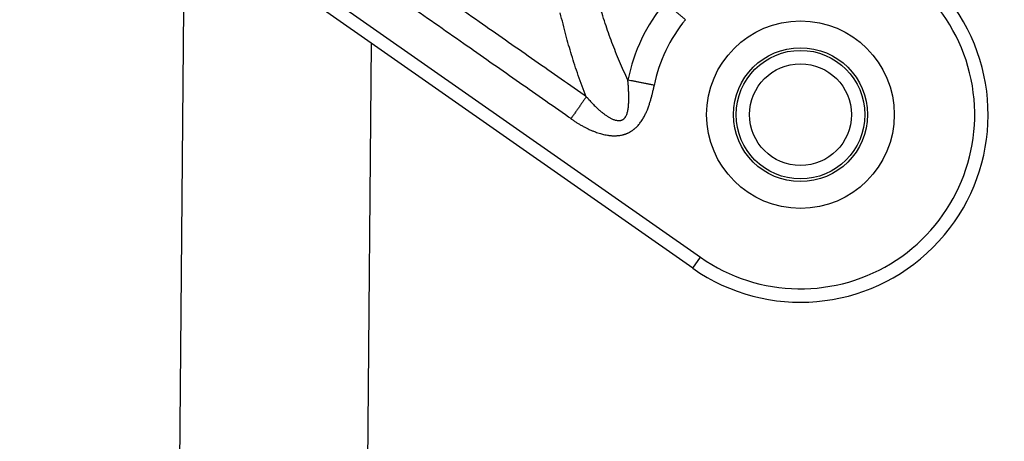
# Model space of a CAD drawing. Units: millimetres. Extents: x 0 to 297, y -719 to -509.
# Drawn here: x 38 to 74, y -602 to -586 of the extents above; entities that cross this region are included whole.
import ezdxf

# ---------------------------------------------------------------- set-up
doc = ezdxf.new("R2010")
doc.units = ezdxf.units.MM
doc.layers.add('1', color=7, linetype='Continuous')
doc.styles.add('CONVERTER_13', font='simplex.shx', dxfattribs={"width": 0.95})
doc.dimstyles.new('ME10_DIM_11', dxfattribs={"dimtxt": 3, "dimasz": 3, "dimexe": 1, "dimexo": 0.5, "dimgap": 2, "dimtad": 0, "dimdsep": 46, "dimtxsty": 'CONVERTER_13', "dimsah": 1, "dimcen": 0.09, "dimclrd": 2, "dimclre": 2, "dimclrt": 4, "dimadec": 0, "dimazin": 0, "dimtfac": 1, "dimtdec": 4, "dimtix": 1, "dimtmove": 0, "dimatfit": 3, "dimfxl": 1, "dimtolj": 1, "dimtzin": 0, "dimarcsym": 0})

# ---------------------------------------------------------------- blocks, each defined once
blk = doc.blocks.new('*D2')
at = {"layer": '1', "color": 2, "linetype": 'Continuous'}
for p, q in [((21.299, -589.026), (21.299, -547.826)), ((185.892, -589.026), (185.892, -547.826)), ((21.299, -548.826), (96.57, -548.826)), ((110.62, -548.826), (185.892, -548.826))]:
    blk.add_line(p, q, dxfattribs=at)
at = {"layer": '1', "color": 2}
for points in [[(24.299, -548.431), (24.299, -549.221), (21.299, -548.826)], [(182.892, -549.221), (182.892, -548.431), (185.892, -548.826)]]:
    blk.add_solid(points, dxfattribs=at)
at = {"layer": '1', "color": 4, "insert": (98.57, -550.176), "char_height": 3, "attachment_point": 7, "rotation": 0.0001, "line_spacing_factor": 0.60024, "style": 'CONVERTER_13'}
blk.add_mtext('164,5', dxfattribs=at)

msp = doc.modelspace()

# ---------------------------------------------------------------- linework, layer by layer
at = {"color": 2, "linetype": 'Continuous'}
for p, q in [((46.203, -583.007), (63.117, -594.85)), ((43.675, -605.039), (43.845, -585.526)), ((62.83, -595.26), (48.928, -585.526)), ((50.833, -586.859), (50.391, -637.539)), ((62.83, -595.26), (63.117, -594.85))]:
    msp.add_line(p, q, dxfattribs=at)
for radius in [3.5, 2.5, 2.4, 1.9]:
    msp.add_circle((66.845, -589.526), radius, dxfattribs=at)
for radius, start, end in [(6.5, 235, 80), (6.564, 140.4276, 168.663), (7, 235, 34.8499), (5.564, 140.4276, 168.663)]:
    msp.add_arc((66.845, -589.526), radius, start, end, dxfattribs=at)
for points, knots in [([(58.855, -588.859), (58.841, -588.849), (58.813, -588.829), (58.135, -588.349), (56.814, -587.43), (54.79, -586.011), (52.695, -584.545), (51.238, -583.525), (50.489, -583), (50.46, -582.98), (50.446, -582.97)], [0, 0, 0, 0, 0.051999, 0.104155, 2.491454, 4.878753, 7.520604, 10.162454, 10.214215, 10.265982, 10.265982, 10.265982, 10.265982]), ([(58.283, -589.678), (58.269, -589.668), (58.24, -589.648), (57.559, -589.171), (56.241, -588.248), (54.216, -586.83), (52.122, -585.364), (50.665, -584.344), (49.915, -583.819), (49.887, -583.799), (49.873, -583.789)], [0, 0, 0, 0, 0.0528, 0.105438, 2.492736, 4.880035, 7.521886, 10.163736, 10.21548, 10.267217, 10.267217, 10.267217, 10.267217]), ([(60.409, -588.235), (60.302, -588.003), (60.089, -587.543), (59.855, -586.95), (59.682, -586.476), (59.559, -586.112), (59.443, -585.753), (59.371, -585.511), (59.336, -585.393)], [0, 0, 0, 0, 0.766847, 1.521522, 1.910176, 2.28162, 2.673188, 3.041135, 3.041135, 3.041135, 3.041135]), ([(62.556, -585.981), (62.523, -585.953), (62.456, -585.898), (62.356, -585.816), (62.256, -585.733), (62.158, -585.652), (62.061, -585.572), (61.966, -585.494), (61.875, -585.418), (61.815, -585.368), (61.785, -585.344)], [0, 0, 0, 0, 0.129826, 0.259936, 0.389489, 0.517638, 0.643547, 0.766407, 0.885458, 1, 1, 1, 1]), ([(58.855, -588.859), (58.753, -588.593), (58.555, -588.078), (58.305, -587.307), (58.081, -586.531), (57.953, -586.005), (57.887, -585.73)], [0, 0, 0, 0, 0.853879, 1.655117, 2.430276, 3.277998, 3.277998, 3.277998, 3.277998]), ([(58.855, -588.859), (58.865, -588.868), (58.883, -588.886), (58.904, -588.911), (58.921, -588.931), (58.932, -588.944), (58.94, -588.954), (58.945, -588.96), (58.949, -588.965), (58.952, -588.968), (58.954, -588.97), (58.956, -588.972), (58.958, -588.974), (58.975, -588.994), (59.011, -589.032), (59.066, -589.091), (59.124, -589.151), (59.182, -589.207), (59.235, -589.258), (59.286, -589.306), (59.337, -589.352), (59.387, -589.394), (59.433, -589.433), (59.476, -589.467), (59.519, -589.5), (59.561, -589.531), (59.602, -589.559), (59.639, -589.583), (59.677, -589.607), (59.718, -589.631), (59.764, -589.657), (59.812, -589.68), (59.862, -589.702), (59.91, -589.719), (59.956, -589.733), (59.993, -589.74), (60.02, -589.744), (60.037, -589.746), (60.052, -589.746), (60.064, -589.747), (60.073, -589.747), (60.082, -589.747), (60.091, -589.746), (60.101, -589.745), (60.112, -589.744), (60.127, -589.742), (60.141, -589.739), (60.152, -589.736), (60.159, -589.734), (60.167, -589.732), (60.177, -589.728), (60.189, -589.723), (60.204, -589.716), (60.22, -589.707), (60.238, -589.695), (60.255, -589.682), (60.269, -589.67), (60.281, -589.657), (60.293, -589.644), (60.307, -589.625), (60.324, -589.601), (60.345, -589.563), (60.366, -589.514), (60.386, -589.455), (60.402, -589.39), (60.415, -589.32), (60.426, -589.245), (60.433, -589.164), (60.438, -589.078), (60.441, -588.987), (60.442, -588.892), (60.44, -588.802), (60.438, -588.72), (60.435, -588.649), (60.432, -588.581), (60.429, -588.526), (60.427, -588.482), (60.425, -588.453), (60.423, -588.429), (60.422, -588.415), (60.421, -588.403), (60.421, -588.394), (60.42, -588.385), (60.418, -588.364), (60.414, -588.329), (60.41, -588.283), (60.409, -588.251), (60.409, -588.235)], [0, 0, 0, 0, 0.039321, 0.07848, 0.098063, 0.117622, 0.127392, 0.137152, 0.14203, 0.146905, 0.149341, 0.151778, 0.154214, 0.15665, 0.231047, 0.312168, 0.399555, 0.479971, 0.553506, 0.620248, 0.691581, 0.757323, 0.817609, 0.872572, 0.922337, 0.979553, 1.028714, 1.069797, 1.113464, 1.161871, 1.21371, 1.270441, 1.324272, 1.375234, 1.423399, 1.468896, 1.487319, 1.505584, 1.520483, 1.5326, 1.541601, 1.548463, 1.5594, 1.568547, 1.576922, 1.594454, 1.611925, 1.619897, 1.627842, 1.635224, 1.643656, 1.660687, 1.675198, 1.694263, 1.715341, 1.738498, 1.757204, 1.773038, 1.792687, 1.808238, 1.844529, 1.880271, 1.93921, 2.002036, 2.068797, 2.139374, 2.215398, 2.296433, 2.382431, 2.473306, 2.568945, 2.669213, 2.742721, 2.814179, 2.882449, 2.946391, 2.980067, 3.016449, 3.03401, 3.051572, 3.057989, 3.069155, 3.077953, 3.086756, 3.133644, 3.180715, 3.228058, 3.228058, 3.228058, 3.228058]), ([(61.39, -588.432), (61.347, -588.423), (61.262, -588.406), (61.135, -588.381), (61.008, -588.355), (60.883, -588.33), (60.76, -588.306), (60.639, -588.281), (60.523, -588.258), (60.447, -588.243), (60.409, -588.235)], [0, 0, 0, 0, 0.129826, 0.259935, 0.389488, 0.517637, 0.643546, 0.766407, 0.885457, 1, 1, 1, 1]), ([(58.283, -589.678), (58.313, -589.699), (58.378, -589.744), (58.476, -589.808), (58.58, -589.872), (58.687, -589.934), (58.794, -589.992), (58.907, -590.049), (59.013, -590.099), (59.113, -590.141), (59.201, -590.175), (59.289, -590.205), (59.378, -590.233), (59.464, -590.256), (59.549, -590.276), (59.627, -590.29), (59.69, -590.299), (59.739, -590.305), (59.785, -590.309), (59.839, -590.313), (59.894, -590.314), (59.954, -590.314), (60.013, -590.31), (60.078, -590.304), (60.141, -590.294), (60.192, -590.284), (60.231, -590.274), (60.263, -590.265), (60.296, -590.255), (60.327, -590.244), (60.358, -590.232), (60.388, -590.22), (60.419, -590.206), (60.448, -590.191), (60.479, -590.175), (60.507, -590.159), (60.537, -590.141), (60.563, -590.123), (60.592, -590.104), (60.618, -590.084), (60.644, -590.063), (60.676, -590.037), (60.715, -590.001), (60.78, -589.936), (60.862, -589.839), (60.948, -589.713), (61.022, -589.584), (61.082, -589.46), (61.137, -589.333), (61.178, -589.225), (61.209, -589.134), (61.229, -589.072), (61.249, -589.008), (61.274, -588.921), (61.304, -588.812), (61.331, -588.703), (61.35, -588.62), (61.364, -588.556), (61.377, -588.496), (61.385, -588.453), (61.39, -588.432)], [0, 0, 0, 0, 0.110059, 0.236859, 0.349985, 0.475811, 0.60828, 0.716877, 0.853917, 0.96088, 1.040839, 1.138414, 1.23941, 1.318911, 1.405273, 1.503446, 1.555493, 1.59776, 1.65078, 1.693782, 1.760721, 1.813905, 1.873855, 1.937726, 2.010084, 2.065872, 2.094106, 2.131627, 2.164633, 2.197739, 2.228037, 2.264697, 2.294605, 2.332112, 2.362059, 2.399429, 2.429437, 2.46623, 2.494523, 2.532214, 2.563738, 2.59685, 2.654863, 2.723139, 2.874523, 3.032077, 3.180051, 3.320609, 3.445405, 3.597141, 3.665874, 3.732424, 3.794107, 3.866218, 4.005588, 4.130339, 4.205425, 4.260981, 4.325969, 4.390953, 4.390953, 4.390953, 4.390953]), ([(58.855, -588.859), (58.834, -588.89), (58.789, -588.954), (58.721, -589.051), (58.651, -589.152), (58.579, -589.255), (58.506, -589.359), (58.432, -589.465), (58.358, -589.572), (58.308, -589.643), (58.283, -589.678)], [0, 0, 0, 0, 0.114489, 0.2334868, 0.3562946, 0.4821494, 0.610244, 0.7397409, 0.8697924, 0.9995581, 0.9995581, 0.9995581, 0.9995581])]:
    msp.add_open_spline(points, degree=3, knots=knots, dxfattribs=at)

# ---------------------------------------------------------------- dimensions: what is measured, and where the dimension line sits
at = {"layer": '1'}
dim = msp.add_linear_dim(base=(21.299, -548.826), p1=(185.892, -589.526), p2=(21.299, -589.526), text='164,5', dimstyle='ME10_DIM_11', dxfattribs=at)
dim.commit()
dim.dimension.update_dxf_attribs({"geometry": '*D2', "text_midpoint": (103.595, -548.826), "text_rotation": 0.0001})

doc.saveas('drawing.dxf')
